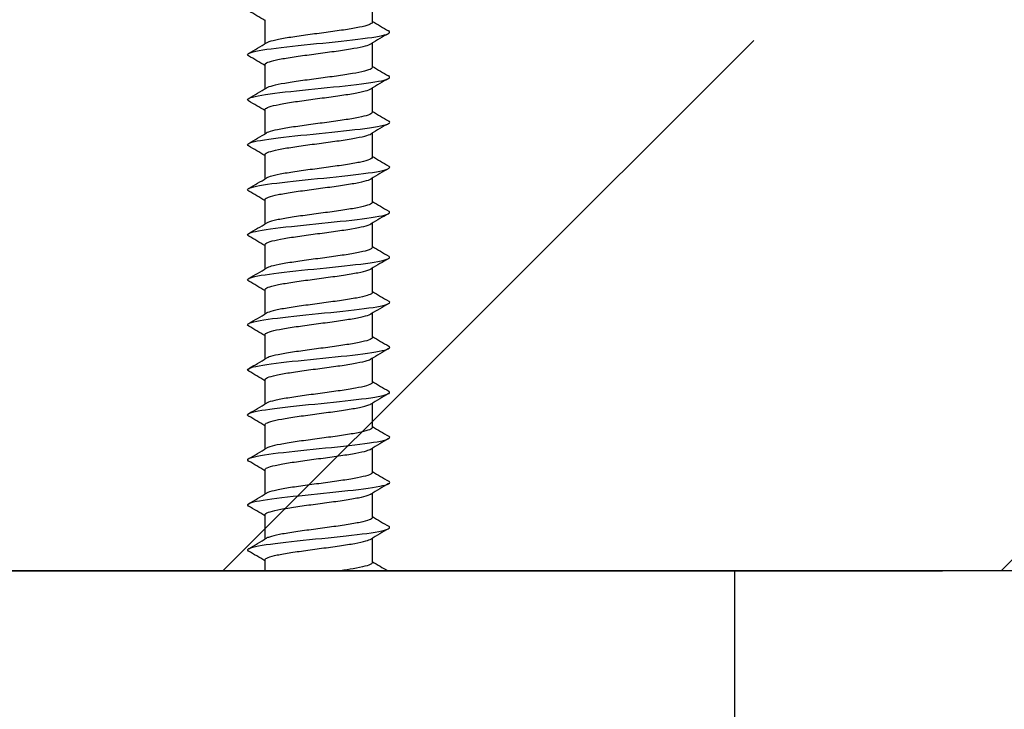
# Model space of a CAD drawing. Units: millimetres. Extents: x 7 to 203, y 5 to 291.
# Drawn here: x 63 to 68, y 211 to 215 of the extents above; entities that cross this region are included whole.
import ezdxf

# ---------------------------------------------------------------- set-up
doc = ezdxf.new("R2010")
doc.units = ezdxf.units.MM
for name, color, linetype in [('Layer1', 7, 'Continuous'), ('Layer50', 7, 'Continuous'), ('Standard', 7, 'Continuous'), ('デフォルト', 7, 'Continuous')]:
    doc.layers.add(name, color=color, linetype=linetype)

msp = doc.modelspace()

# ---------------------------------------------------------------- hatches: boundary and pattern name
at = {"layer": 'Layer50', "linetype": 'Continuous'}
h = msp.add_hatch(dxfattribs=at)
h.set_pattern_fill('LINE', angle=45, style=0)
h.paths.add_polyline_path([(71.83604, 212.06235), (71.83604, 215.12503), (53.44513, 215.12503), (53.44513, 212.06235)])

# ---------------------------------------------------------------- linework, layer by layer
at = {"layer": 'Layer1', "color": 7, "linetype": 'Continuous'}
msp.add_line((57.24059, 212.06235), (68.04059, 212.06235), dxfattribs=at)
at = {"layer": 'Layer50', "color": 7, "linetype": 'Continuous'}
msp.add_line((71.83604, 212.06235), (53.44513, 212.06235), dxfattribs=at)
at = {"layer": 'Standard', "color": 7, "linetype": 'Continuous'}
for q in [(58.44059, 212.06235), (66.84059, 210.06235)]:
    msp.add_line((66.84059, 212.06235), q, dxfattribs=at)
at = {"layer": 'デフォルト', "color": 7, "linetype": 'Continuous'}
for p, q in [((64.75059, 215.23), (64.75059, 215.37)), ((64.13059, 215.24465), (64.13059, 215.10467)), ((64.75059, 214.97001), (64.75059, 215.11002)), ((64.13059, 214.98466), (64.13059, 214.84467)), ((64.75059, 214.71002), (64.75059, 214.85003)), ((64.13059, 214.72467), (64.13059, 214.58468)), ((64.75059, 214.45003), (64.75059, 214.59005)), ((64.13059, 214.46468), (64.13059, 214.32468)), ((64.75059, 214.19004), (64.75059, 214.33006)), ((64.13059, 214.20469), (64.13059, 214.06469)), ((64.75059, 213.93005), (64.75059, 214.07006)), ((64.13059, 213.9447), (64.13059, 213.8047)), ((64.75059, 213.67006), (64.75059, 213.81006)), ((64.13059, 213.68471), (64.13059, 213.54471)), ((64.75059, 213.41007), (64.75059, 213.55005)), ((64.13059, 213.42472), (64.13059, 213.28472)), ((64.75059, 213.15008), (64.75059, 213.29003)), ((64.13059, 213.16472), (64.13059, 213.02473)), ((64.75059, 212.89008), (64.75059, 213.03002)), ((64.13059, 212.90472), (64.13059, 212.76475)), ((64.75059, 212.63009), (64.75059, 212.77001)), ((64.13059, 212.64472), (64.13059, 212.50476)), ((64.75059, 212.37008), (64.75059, 212.51)), ((64.13059, 212.38472), (64.13059, 212.24477)), ((64.75059, 212.11008), (64.75059, 212.24999)), ((64.13059, 212.12471), (64.13059, 212.06235))]:
    msp.add_line(p, q, dxfattribs=at)
for centre, radius, start, end in [((51.30259, 193.54929), 25.20006, 59.399652, 59.648057), ((78.51384, 238.50384), 27.03473, 239.396386, 239.627312), ((78.28208, 192.25407), 26.56118, 120.390878, 120.648445), ((51.94955, 235.68125), 23.91179, 300.364291, 300.649852), ((51.15957, 193.04662), 25.48173, 59.400609, 59.64628), ((78.6039, 238.40043), 27.21536, 239.40103, 239.630648), ((78.79634, 191.12176), 27.5738, 120.395065, 120.642993), ((51.9739, 235.37776), 23.86197, 300.366801, 300.652887), ((51.12191, 192.72357), 25.55516, 59.399869, 59.644629), ((78.61377, 238.16085), 27.23796, 239.405032, 239.634658), ((79.14775, 190.26374), 28.26744, 120.395743, 120.637354), ((51.98637, 235.09466), 23.83573, 300.369167, 300.655498), ((51.20237, 192.60213), 25.39493, 59.396972, 59.642824), ((78.52945, 237.7606), 27.07433, 239.407575, 239.638758), ((79.28465, 189.76757), 28.54041, 120.392755, 120.631781), ((51.98843, 234.82951), 23.83025, 300.371284, 300.657613), ((51.38069, 192.64823), 25.04068, 59.391587, 59.640265), ((78.46014, 237.38478), 26.93936, 239.409109, 239.641591), ((79.19284, 189.65807), 28.36414, 120.38668, 120.626883), ((51.98158, 234.57983), 23.84261, 300.373059, 300.659174), ((51.64081, 192.83346), 24.52504, 59.384997, 59.638493), ((78.40743, 237.03621), 26.83631, 239.409754, 239.643245), ((78.89541, 189.89734), 27.78299, 120.378754, 120.623642), ((51.96737, 234.34306), 23.86983, 300.37441, 300.660135), ((51.80943, 192.86281), 24.19016, 59.379688, 59.636553), ((78.37161, 236.71548), 26.76581, 239.409629, 239.643832), ((78.43999, 190.40611), 26.88944, 120.370708, 120.62336), ((51.94736, 234.11656), 23.90884, 300.375267, 300.660468), ((51.81345, 192.61239), 24.17987, 59.37633, 59.633417), ((78.35296, 236.42322), 26.72856, 239.408852, 239.643462), ((77.88184, 191.09213), 25.79103, 120.364568, 120.627568), ((51.92317, 233.89763), 23.95649, 300.375573, 300.660154), ((51.65314, 192.08303), 24.49333, 59.374604, 59.628754), ((78.35201, 236.16039), 26.72565, 239.407543, 239.642248), ((77.28964, 191.83765), 24.62407, 120.358362, 120.634897), ((51.89646, 233.68348), 24.00955, 300.375287, 300.65919), ((51.38995, 191.37923), 25.00931, 59.373726, 59.623053), ((78.36913, 235.92775), 26.75792, 239.405819, 239.640304), ((77.17286, 191.77397), 24.39564, 120.354551, 120.634263), ((51.86891, 233.47127), 24.06469, 300.374378, 300.657588), ((51.07096, 190.5797), 25.6361, 59.374541, 59.618078), ((78.40475, 235.72612), 26.82631, 239.403794, 239.637741), ((77.22132, 191.42963), 24.49289, 120.352628, 120.631118), ((51.84222, 233.25811), 24.11858, 300.37283, 300.655371), ((49.75879, 188.10114), 28.21367, 59.37668, 59.599552), ((78.45936, 235.55642), 26.93184, 239.401579, 239.63467), ((77.20834, 191.18996), 24.46877, 120.350588, 120.629184), ((51.81811, 233.04107), 24.16783, 300.370643, 300.652577), ((49.26565, 187.00599), 29.18357, 59.378792, 59.594709), ((78.53348, 235.41961), 27.07561, 239.399279, 239.617432)]:
    msp.add_arc(centre, radius, start, end, dxfattribs=at)
for points, knots in [([(64.75058, 215.22999), (64.75058, 215.2296), (64.75054, 215.22921), (64.75046, 215.22882), (64.74947, 215.22411), (64.74237, 215.21944), (64.72975, 215.21481), (64.71713, 215.21018), (64.69866, 215.20536), (64.67587, 215.20065), (64.65308, 215.19594), (64.62534, 215.19126), (64.59498, 215.18663), (64.56462, 215.18201), (64.53082, 215.17721), (64.4964, 215.17249), (64.46197, 215.16778), (64.42595, 215.16308), (64.39138, 215.15845), (64.35682, 215.15383), (64.32276, 215.14905), (64.29204, 215.14433), (64.26132, 215.13961), (64.23309, 215.1349), (64.20972, 215.13028), (64.18636, 215.12566), (64.16722, 215.1209), (64.1539, 215.11617), (64.14758, 215.11393), (64.14248, 215.11168), (64.13869, 215.10945)], [0, 0, 0, 0, 0.00970983, 0.00970983, 0.00970983, 0.12657408, 0.12657408, 0.12657408, 0.24340342, 0.24340342, 0.24340342, 0.36026461, 0.36026461, 0.36026461, 0.47709736, 0.47709736, 0.47709736, 0.59395526, 0.59395526, 0.59395526, 0.71079194, 0.71079194, 0.71079194, 0.82764631, 0.82764631, 0.82764631, 0.94448734, 0.94448734, 0.94448734, 1, 1, 1, 1]), ([(64.03648, 215.03534), (64.03537, 215.036), (64.03442, 215.03665), (64.02198, 215.04698), (64.04499, 215.05664), (64.14982, 215.07598), (64.23123, 215.08565), (64.41477, 215.10499), (64.51618, 215.11465), (64.69188, 215.13399), (64.76549, 215.14366), (64.84637, 215.16205), (64.85914, 215.17078), (64.84444, 215.17951)], [0, 0, 0, 0, 0.0136636, 0.0136636, 0.2148465, 0.2148465, 0.4160294, 0.4160294, 0.6172124, 0.6172124, 0.8183953, 0.8183953, 1, 1, 1, 1]), ([(64.13061, 214.98466), (64.13063, 214.98807), (64.13373, 214.99151), (64.13983, 214.99486), (64.14831, 214.99953), (64.16284, 215.00416), (64.18219, 215.00884), (64.20152, 215.01352), (64.22619, 215.01836), (64.25415, 215.02303), (64.28213, 215.0277), (64.31417, 215.03235), (64.34757, 215.03701), (64.38096, 215.04167), (64.41662, 215.04652), (64.45159, 215.0512), (64.48658, 215.05588), (64.52185, 215.06053), (64.55442, 215.06518), (64.58697, 215.06983), (64.61772, 215.07468), (64.64412, 215.07937), (64.67053, 215.08406), (64.6933, 215.08871), (64.71052, 215.09336), (64.72517, 215.09731), (64.73614, 215.1014), (64.74282, 215.10543)], [0, 0, 0, 0, 0.0838667, 0.0838667, 0.0838667, 0.2005784, 0.2005784, 0.2005784, 0.3172395, 0.3172395, 0.3172395, 0.4339505, 0.4339505, 0.4339505, 0.5506113, 0.5506113, 0.5506113, 0.6673205, 0.6673205, 0.6673205, 0.7839818, 0.7839818, 0.7839818, 0.9006889, 0.9006889, 0.9006889, 1, 1, 1, 1]), ([(64.75056, 214.97001), (64.75054, 214.96705), (64.74823, 214.9641), (64.74364, 214.96121), (64.73627, 214.95657), (64.72283, 214.95192), (64.70445, 214.94721), (64.68608, 214.9425), (64.66228, 214.93769), (64.63502, 214.93304), (64.60775, 214.92839), (64.57626, 214.92375), (64.54323, 214.91905), (64.51021, 214.91434), (64.47472, 214.90952), (64.43972, 214.90487), (64.4047, 214.90021), (64.36921, 214.89558), (64.33624, 214.89088), (64.30329, 214.88619), (64.27194, 214.88136), (64.24481, 214.87669), (64.21766, 214.87203), (64.19398, 214.86739), (64.17578, 214.86271), (64.15881, 214.85835), (64.14616, 214.85385), (64.13871, 214.84947)], [0, 0, 0, 0, 0.072773, 0.072773, 0.072773, 0.1896849, 0.1896849, 0.1896849, 0.3065577, 0.3065577, 0.3065577, 0.4234727, 0.4234727, 0.4234727, 0.5403429, 0.5403429, 0.5403429, 0.65726, 0.65726, 0.65726, 0.7741284, 0.7741284, 0.7741284, 0.8910463, 0.8910463, 0.8910463, 1, 1, 1, 1]), ([(64.03657, 214.77528), (64.03601, 214.77561), (64.0355, 214.77594), (64.02097, 214.78593), (64.04149, 214.7956), (64.14225, 214.81494), (64.2221, 214.82461), (64.4042, 214.84394), (64.50573, 214.85361), (64.6833, 214.87295), (64.75864, 214.88262), (64.84513, 214.90134), (64.85973, 214.91039), (64.84456, 214.91945)], [0, 0, 0, 0, 0.006871, 0.006871, 0.2080535, 0.2080535, 0.409236, 0.409236, 0.6104185, 0.6104185, 0.8116009, 0.8116009, 1, 1, 1, 1]), ([(64.1306, 214.72468), (64.13059, 214.72553), (64.13078, 214.72637), (64.13116, 214.72722), (64.13329, 214.73194), (64.14154, 214.73666), (64.15522, 214.74128), (64.1689, 214.7459), (64.18838, 214.75066), (64.21202, 214.75538), (64.23566, 214.76011), (64.26413, 214.76484), (64.29504, 214.76946), (64.32596, 214.77407), (64.36015, 214.77881), (64.39477, 214.78354), (64.42938, 214.78827), (64.46538, 214.79301), (64.49974, 214.79763), (64.53411, 214.80226), (64.56779, 214.80697), (64.59794, 214.8117), (64.62809, 214.81643), (64.65557, 214.82119), (64.67807, 214.82581), (64.70058, 214.83044), (64.71872, 214.83513), (64.73097, 214.83986), (64.73596, 214.84179), (64.74003, 214.84372), (64.74315, 214.84565)], [0, 0, 0, 0, 0.02088669, 0.02088669, 0.02088669, 0.13735121, 0.13735121, 0.13735121, 0.25380272, 0.25380272, 0.25380272, 0.37026353, 0.37026353, 0.37026353, 0.48671966, 0.48671966, 0.48671966, 0.60317662, 0.60317662, 0.60317662, 0.71963749, 0.71963749, 0.71963749, 0.83609053, 0.83609053, 0.83609053, 0.95255615, 0.95255615, 0.95255615, 1, 1, 1, 1]), ([(64.75058, 214.71001), (64.75058, 214.70924), (64.75043, 214.70846), (64.75011, 214.70769), (64.74816, 214.70298), (64.7401, 214.69829), (64.72659, 214.69367), (64.71308, 214.68905), (64.69377, 214.68425), (64.67027, 214.67953), (64.64676, 214.67481), (64.6184, 214.67011), (64.58758, 214.66549), (64.55675, 214.66087), (64.52262, 214.65609), (64.48804, 214.65137), (64.45345, 214.64665), (64.41745, 214.64193), (64.38304, 214.63731), (64.34864, 214.63269), (64.31491, 214.62794), (64.28466, 214.62321), (64.25441, 214.61849), (64.2268, 214.61375), (64.20416, 214.60914), (64.18151, 214.60452), (64.16321, 214.59978), (64.15079, 214.59505), (64.14593, 214.5932), (64.14192, 214.59135), (64.13878, 214.58951)], [0, 0, 0, 0, 0.01912892, 0.01912892, 0.01912892, 0.13603978, 0.13603978, 0.13603978, 0.25292315, 0.25292315, 0.25292315, 0.36983067, 0.36983067, 0.36983067, 0.48671804, 0.48671804, 0.48671804, 0.60362201, 0.60362201, 0.60362201, 0.72051377, 0.72051377, 0.72051377, 0.837414, 0.837414, 0.837414, 0.95431041, 0.95431041, 0.95431041, 1, 1, 1, 1]), ([(64.03675, 214.51517), (64.03672, 214.51519), (64.03669, 214.51521), (64.02023, 214.52489), (64.03824, 214.53456), (64.13487, 214.5539), (64.21311, 214.56357), (64.39365, 214.5829), (64.49524, 214.59257), (64.67456, 214.61191), (64.7516, 214.62158), (64.84381, 214.64063), (64.86036, 214.65002), (64.84463, 214.65942)], [0, 0, 0, 0, 0.0003978, 0.0003978, 0.2014729, 0.2014729, 0.402548, 0.402548, 0.603623, 0.603623, 0.8046981, 0.8046981, 1, 1, 1, 1]), ([(64.13061, 214.46468), (64.13063, 214.46772), (64.13307, 214.47075), (64.13789, 214.47373), (64.14544, 214.47838), (64.15906, 214.48302), (64.1776, 214.48771), (64.19613, 214.4924), (64.22007, 214.49724), (64.24745, 214.5019), (64.27484, 214.50656), (64.30642, 214.5112), (64.33952, 214.51588), (64.3726, 214.52056), (64.40812, 214.5254), (64.44311, 214.53007), (64.47813, 214.53474), (64.51358, 214.53938), (64.54649, 214.54405), (64.57938, 214.54871), (64.61063, 214.55356), (64.63765, 214.55824), (64.66468, 214.56292), (64.68821, 214.56757), (64.70625, 214.57222), (64.72356, 214.57668), (64.73629, 214.58133), (64.74346, 214.58584)], [0, 0, 0, 0, 0.07423455, 0.07423455, 0.07423455, 0.19056462, 0.19056462, 0.19056462, 0.30684665, 0.30684665, 0.30684665, 0.42317773, 0.42317773, 0.42317773, 0.53945852, 0.53945852, 0.53945852, 0.65578917, 0.65578917, 0.65578917, 0.77206948, 0.77206948, 0.77206948, 0.88839843, 0.88839843, 0.88839843, 1, 1, 1, 1]), ([(64.75056, 214.45003), (64.75054, 214.44669), (64.74758, 214.44334), (64.74174, 214.44008), (64.73344, 214.43543), (64.71908, 214.43079), (64.6999, 214.42609), (64.68073, 214.42138), (64.65619, 214.41656), (64.62834, 214.4119), (64.60048, 214.40725), (64.56853, 214.40261), (64.53519, 214.39792), (64.50186, 214.39323), (64.46622, 214.38839), (64.43124, 214.38373), (64.39624, 214.37907), (64.36093, 214.37443), (64.3283, 214.36975), (64.29568, 214.36508), (64.26483, 214.36023), (64.2383, 214.35556), (64.21177, 214.35089), (64.18885, 214.34624), (64.17147, 214.34158), (64.15674, 214.33763), (64.14564, 214.33354), (64.13881, 214.32954)], [0, 0, 0, 0, 0.0822082, 0.0822082, 0.0822082, 0.1991763, 0.1991763, 0.1991763, 0.3160991, 0.3160991, 0.3160991, 0.4330691, 0.4330691, 0.4330691, 0.5499901, 0.5499901, 0.5499901, 0.6669608, 0.6669608, 0.6669608, 0.7838807, 0.7838807, 0.7838807, 0.9008505, 0.9008505, 0.9008505, 1, 1, 1, 1]), ([(64.037, 214.25503), (64.02069, 214.26441), (64.03659, 214.2738), (64.12768, 214.29286), (64.20426, 214.30252), (64.38313, 214.32186), (64.48471, 214.33153), (64.66568, 214.35087), (64.74436, 214.36053), (64.84209, 214.37987), (64.86077, 214.38954), (64.84488, 214.39927), (64.84478, 214.39933), (64.84468, 214.39939)], [0, 0, 0, 0, 0.1950843, 0.1950843, 0.396004, 0.396004, 0.5969237, 0.5969237, 0.7978434, 0.7978434, 0.9987631, 0.9987631, 1, 1, 1, 1]), ([(64.13059, 214.2047), (64.13059, 214.20517), (64.13065, 214.20563), (64.13076, 214.2061), (64.13194, 214.21081), (64.13923, 214.21551), (64.15202, 214.22014), (64.16481, 214.22476), (64.18345, 214.22954), (64.20638, 214.23426), (64.22931, 214.23898), (64.25717, 214.24369), (64.28762, 214.24831), (64.31807, 214.25293), (64.35194, 214.2577), (64.3864, 214.26242), (64.42086, 214.26715), (64.45687, 214.27187), (64.49141, 214.27649), (64.52595, 214.28111), (64.55995, 214.28585), (64.59058, 214.29058), (64.62121, 214.29531), (64.64931, 214.30005), (64.67254, 214.30467), (64.69577, 214.30929), (64.71475, 214.31401), (64.72789, 214.31874), (64.73458, 214.32115), (64.73986, 214.32356), (64.74363, 214.32596)], [0, 0, 0, 0, 0.01147614, 0.01147614, 0.01147614, 0.12766007, 0.12766007, 0.12766007, 0.24382215, 0.24382215, 0.24382215, 0.3600026, 0.3600026, 0.3600026, 0.47616896, 0.47616896, 0.47616896, 0.59234574, 0.59234574, 0.59234574, 0.70851667, 0.70851667, 0.70851667, 0.82468962, 0.82468962, 0.82468962, 0.94086528, 0.94086528, 0.94086528, 1, 1, 1, 1]), ([(64.75057, 214.19004), (64.75058, 214.18888), (64.75023, 214.18772), (64.74952, 214.18657), (64.74662, 214.18185), (64.7376, 214.17715), (64.72321, 214.17253), (64.70883, 214.16791), (64.68869, 214.16313), (64.66449, 214.15841), (64.64028, 214.15369), (64.61133, 214.14897), (64.58006, 214.14435), (64.5488, 214.13973), (64.51437, 214.13497), (64.47965, 214.13025), (64.44493, 214.12552), (64.40895, 214.12079), (64.37474, 214.11617), (64.34053, 214.11155), (64.30715, 214.10682), (64.27739, 214.10209), (64.24764, 214.09736), (64.22067, 214.09262), (64.19877, 214.08799), (64.17686, 214.08337), (64.15941, 214.07866), (64.14789, 214.07393), (64.14434, 214.07248), (64.14133, 214.07102), (64.13886, 214.06957)], [0, 0, 0, 0, 0.0285616, 0.0285616, 0.0285616, 0.1455074, 0.1455074, 0.1455074, 0.2624341, 0.2624341, 0.2624341, 0.3793764, 0.3793764, 0.3793764, 0.4963076, 0.4963076, 0.4963076, 0.613246, 0.613246, 0.613246, 0.7301819, 0.7301819, 0.7301819, 0.8471165, 0.8471165, 0.8471165, 0.9640571, 0.9640571, 0.9640571, 1, 1, 1, 1]), ([(64.03715, 213.99495), (64.02129, 214.00401), (64.03525, 214.01308), (64.12068, 214.03181), (64.19557, 214.04148), (64.37265, 214.06082), (64.47416, 214.07049), (64.65665, 214.08982), (64.73692, 214.09949), (64.83877, 214.11883), (64.85996, 214.1285), (64.846, 214.13856), (64.84539, 214.13896), (64.84473, 214.13935)], [0, 0, 0, 0, 0.18835184, 0.18835184, 0.38920526, 0.38920526, 0.59005869, 0.59005869, 0.79091212, 0.79091212, 0.99176554, 0.99176554, 1, 1, 1, 1]), ([(64.13062, 213.9447), (64.13062, 213.94735), (64.13248, 213.95), (64.13617, 213.95259), (64.14279, 213.95724), (64.15549, 213.96188), (64.17321, 213.96658), (64.19091, 213.97129), (64.21412, 213.97611), (64.24089, 213.98076), (64.26767, 213.98542), (64.29876, 213.99005), (64.33154, 213.99475), (64.3643, 213.99944), (64.39964, 214.00427), (64.43463, 214.00894), (64.46964, 214.0136), (64.50526, 214.01823), (64.53848, 214.02292), (64.57169, 214.0276), (64.60342, 214.03244), (64.63103, 214.03711), (64.65866, 214.04178), (64.68293, 214.04642), (64.70178, 214.05108), (64.72063, 214.05575), (64.7346, 214.0606), (64.74253, 214.06528), (64.74295, 214.06552), (64.74335, 214.06577), (64.74374, 214.06602)], [0, 0, 0, 0, 0.064814, 0.064814, 0.064814, 0.180965, 0.180965, 0.180965, 0.2970728, 0.2970728, 0.2970728, 0.4132261, 0.4132261, 0.4132261, 0.5293319, 0.5293319, 0.5293319, 0.6454864, 0.6454864, 0.6454864, 0.7615908, 0.7615908, 0.7615908, 0.8777451, 0.8777451, 0.8777451, 0.9938489, 0.9938489, 0.9938489, 1, 1, 1, 1]), ([(64.03719, 213.73493), (64.02195, 213.74366), (64.03412, 213.75238), (64.1139, 213.77077), (64.18703, 213.78044), (64.36222, 213.79978), (64.46358, 213.80945), (64.64749, 213.82878), (64.7293, 213.83845), (64.8352, 213.85779), (64.85888, 213.86745), (64.84703, 213.87786), (64.846, 213.87859), (64.84477, 213.87932)], [0, 0, 0, 0, 0.1812495, 0.1812495, 0.3821313, 0.3821313, 0.5830132, 0.5830132, 0.783895, 0.783895, 0.9847769, 0.9847769, 1, 1, 1, 1]), ([(64.75057, 213.93006), (64.75055, 213.92634), (64.74685, 213.92259), (64.73962, 213.91894), (64.73039, 213.91428), (64.71514, 213.90965), (64.69516, 213.90496), (64.67519, 213.90027), (64.64994, 213.89543), (64.62152, 213.89077), (64.59309, 213.8861), (64.5607, 213.88146), (64.52707, 213.87679), (64.49347, 213.87212), (64.45771, 213.86727), (64.42277, 213.8626), (64.38781, 213.85792), (64.35271, 213.85328), (64.32044, 213.84862), (64.28817, 213.84396), (64.25784, 213.83911), (64.23196, 213.83443), (64.20606, 213.82975), (64.18391, 213.8251), (64.16736, 213.82045), (64.15465, 213.81687), (64.14498, 213.81318), (64.13878, 213.80953)], [0, 0, 0, 0, 0.0916169, 0.0916169, 0.0916169, 0.2085649, 0.2085649, 0.2085649, 0.3254634, 0.3254634, 0.3254634, 0.4424119, 0.4424119, 0.4424119, 0.5593094, 0.5593094, 0.5593094, 0.6762568, 0.6762568, 0.6762568, 0.7931542, 0.7931542, 0.7931542, 0.9100997, 0.9100997, 0.9100997, 1, 1, 1, 1]), ([(64.13059, 213.68472), (64.13059, 213.6848), (64.13059, 213.68489), (64.13059, 213.68498), (64.13081, 213.68968), (64.13713, 213.69437), (64.14903, 213.69899), (64.16093, 213.70362), (64.17872, 213.70842), (64.20091, 213.71314), (64.22311, 213.71785), (64.25034, 213.72255), (64.28031, 213.72717), (64.31028, 213.73179), (64.3438, 213.73658), (64.37808, 213.7413), (64.41236, 213.74602), (64.44835, 213.75073), (64.48304, 213.75535), (64.51772, 213.75997), (64.55203, 213.76474), (64.58311, 213.76946), (64.61419, 213.77418), (64.6429, 213.77891), (64.66684, 213.78353), (64.69077, 213.78815), (64.71058, 213.79289), (64.7246, 213.79762), (64.7329, 213.80041), (64.73931, 213.80321), (64.74368, 213.80599)], [0, 0, 0, 0, 0.0021391, 0.0021391, 0.0021391, 0.1183013, 0.1183013, 0.1183013, 0.2344335, 0.2344335, 0.2344335, 0.3505924, 0.3505924, 0.3505924, 0.4667284, 0.4667284, 0.4667284, 0.5828839, 0.5828839, 0.5828839, 0.6990241, 0.6990241, 0.6990241, 0.8151759, 0.8151759, 0.8151759, 0.9313207, 0.9313207, 0.9313207, 1, 1, 1, 1]), ([(64.75056, 213.67006), (64.75057, 213.66852), (64.74995, 213.66698), (64.7487, 213.66545), (64.74485, 213.66073), (64.73488, 213.65601), (64.71963, 213.65139), (64.70438, 213.64677), (64.68343, 213.64201), (64.65855, 213.63729), (64.63366, 213.63256), (64.60414, 213.62783), (64.57245, 213.62321), (64.54076, 213.61859), (64.50605, 213.61386), (64.47122, 213.60913), (64.4364, 213.6044), (64.40049, 213.59965), (64.36649, 213.59503), (64.33249, 213.59041), (64.29949, 213.5857), (64.27025, 213.58097), (64.24101, 213.57624), (64.21471, 213.57148), (64.19356, 213.56685), (64.1724, 213.56223), (64.15582, 213.55754), (64.1452, 213.55281), (64.14277, 213.55173), (64.14064, 213.55065), (64.13881, 213.54956)], [0, 0, 0, 0, 0.03797, 0.03797, 0.03797, 0.1548853, 0.1548853, 0.1548853, 0.2717906, 0.2717906, 0.2717906, 0.3887021, 0.3887021, 0.3887021, 0.5056122, 0.5056122, 0.5056122, 0.6225197, 0.6225197, 0.6225197, 0.7394346, 0.7394346, 0.7394346, 0.8563382, 0.8563382, 0.8563382, 0.9732578, 0.9732578, 0.9732578, 1, 1, 1, 1]), ([(64.03713, 213.47498), (64.02265, 213.48334), (64.03319, 213.4917), (64.10731, 213.50973), (64.17865, 213.5194), (64.35183, 213.53874), (64.453, 213.5484), (64.63819, 213.56774), (64.72149, 213.57741), (64.83138, 213.59675), (64.85754, 213.60641), (64.84797, 213.61715), (64.8466, 213.61822), (64.84481, 213.61929)], [0, 0, 0, 0, 0.1737962, 0.1737962, 0.3747955, 0.3747955, 0.5757947, 0.5757947, 0.776794, 0.776794, 0.9777933, 0.9777933, 1, 1, 1, 1]), ([(64.13062, 213.42471), (64.13062, 213.42698), (64.13197, 213.42923), (64.13468, 213.43145), (64.14036, 213.43609), (64.15213, 213.44074), (64.16901, 213.44546), (64.18589, 213.45017), (64.20833, 213.45498), (64.23448, 213.45963), (64.26064, 213.46427), (64.29122, 213.46891), (64.32364, 213.47362), (64.35605, 213.47833), (64.3912, 213.48315), (64.42616, 213.4878), (64.46114, 213.49245), (64.49689, 213.49709), (64.5304, 213.50179), (64.56389, 213.50648), (64.59608, 213.51131), (64.62427, 213.51597), (64.65248, 213.52063), (64.67746, 213.52527), (64.69712, 213.52995), (64.71677, 213.53464), (64.73164, 213.53948), (64.7405, 213.54414), (64.74161, 213.54473), (64.74263, 213.54532), (64.74356, 213.5459)], [0, 0, 0, 0, 0.05559979, 0.05559979, 0.05559979, 0.17184292, 0.17184292, 0.17184292, 0.28804957, 0.28804957, 0.28804957, 0.40429601, 0.40429601, 0.40429601, 0.52049994, 0.52049994, 0.52049994, 0.63674883, 0.63674883, 0.63674883, 0.75295067, 0.75295067, 0.75295067, 0.86920092, 0.86920092, 0.86920092, 0.98540134, 0.98540134, 0.98540134, 1, 1, 1, 1]), ([(64.75058, 213.41008), (64.75056, 213.406), (64.74604, 213.40184), (64.73727, 213.39781), (64.72712, 213.39314), (64.71098, 213.3885), (64.69022, 213.38383), (64.66947, 213.37916), (64.64354, 213.37431), (64.61457, 213.36964), (64.58559, 213.36496), (64.55278, 213.36032), (64.5189, 213.35566), (64.48504, 213.351), (64.44918, 213.34615), (64.41431, 213.34147), (64.37943, 213.33678), (64.34457, 213.33213), (64.31267, 213.32748), (64.28079, 213.32284), (64.251, 213.31799), (64.22576, 213.3133), (64.20052, 213.30861), (64.17916, 213.30395), (64.16346, 213.29931), (64.15269, 213.29613), (64.14439, 213.29285), (64.13884, 213.28959)], [0, 0, 0, 0, 0.10106934, 0.10106934, 0.10106934, 0.21804388, 0.21804388, 0.21804388, 0.33496749, 0.33496749, 0.33496749, 0.45194076, 0.45194076, 0.45194076, 0.56886441, 0.56886441, 0.56886441, 0.68583577, 0.68583577, 0.68583577, 0.80276033, 0.80276033, 0.80276033, 0.91972934, 0.91972934, 0.91972934, 1, 1, 1, 1]), ([(64.037, 213.21507), (64.02337, 213.22306), (64.03239, 213.23104), (64.10094, 213.24869), (64.17043, 213.25836), (64.3415, 213.27769), (64.4424, 213.28736), (64.62877, 213.3067), (64.71351, 213.31637), (64.82732, 213.3357), (64.85594, 213.34537), (64.84882, 213.35644), (64.84719, 213.35784), (64.84485, 213.35925)], [0, 0, 0, 0, 0.1661065, 0.1661065, 0.3672836, 0.3672836, 0.5684608, 0.5684608, 0.7696379, 0.7696379, 0.9708151, 0.9708151, 1, 1, 1, 1]), ([(64.13059, 213.16472), (64.1306, 213.16913), (64.13595, 213.17351), (64.14626, 213.17785), (64.15726, 213.18248), (64.17418, 213.18731), (64.19563, 213.19202), (64.21708, 213.19672), (64.24366, 213.20141), (64.27312, 213.20603), (64.30258, 213.21066), (64.33573, 213.21546), (64.3698, 213.22018), (64.40388, 213.22489), (64.43983, 213.22959), (64.47463, 213.23421), (64.50943, 213.23883), (64.54402, 213.24362), (64.57553, 213.24834), (64.60704, 213.25306), (64.63634, 213.25777), (64.66096, 213.26239), (64.68559, 213.26701), (64.7062, 213.27178), (64.7211, 213.2765), (64.73083, 213.27958), (64.73829, 213.28267), (64.74326, 213.28572)], [0, 0, 0, 0, 0.1092211, 0.1092211, 0.1092211, 0.2256031, 0.2256031, 0.2256031, 0.3420192, 0.3420192, 0.3420192, 0.4584045, 0.4584045, 0.4584045, 0.5748174, 0.5748174, 0.5748174, 0.6912063, 0.6912063, 0.6912063, 0.8076158, 0.8076158, 0.8076158, 0.9240089, 0.9240089, 0.9240089, 1, 1, 1, 1]), ([(64.75056, 213.15007), (64.75056, 213.14816), (64.7496, 213.14624), (64.74765, 213.14433), (64.74285, 213.1396), (64.73194, 213.13487), (64.71584, 213.13024), (64.69973, 213.12562), (64.67799, 213.1209), (64.65244, 213.11617), (64.62689, 213.11144), (64.59682, 213.10669), (64.56474, 213.10207), (64.53265, 213.09744), (64.49769, 213.09274), (64.46278, 213.08801), (64.42787, 213.08328), (64.39204, 213.07852), (64.35829, 213.07389), (64.32453, 213.06926), (64.29193, 213.06458), (64.26322, 213.05985), (64.23452, 213.05512), (64.20891, 213.05034), (64.18853, 213.04571), (64.16815, 213.04108), (64.15244, 213.03641), (64.14274, 213.03169), (64.14135, 213.03101), (64.14008, 213.03034), (64.13893, 213.02966)], [0, 0, 0, 0, 0.047388, 0.047388, 0.047388, 0.1643712, 0.1643712, 0.1643712, 0.2813541, 0.2813541, 0.2813541, 0.3983333, 0.3983333, 0.3983333, 0.5153211, 0.5153211, 0.5153211, 0.6322964, 0.6322964, 0.6322964, 0.7492888, 0.7492888, 0.7492888, 0.8662602, 0.8662602, 0.8662602, 0.9832571, 0.9832571, 0.9832571, 1, 1, 1, 1]), ([(64.03687, 212.95516), (64.02405, 212.96277), (64.03169, 212.97037), (64.09479, 212.98765), (64.16239, 212.99732), (64.33123, 213.01665), (64.4318, 213.02632), (64.61923, 213.04566), (64.70535, 213.05533), (64.823, 213.07466), (64.85407, 213.08433), (64.84958, 213.09573), (64.84777, 213.09747), (64.8449, 213.09921)], [0, 0, 0, 0, 0.15839248, 0.15839248, 0.35975699, 0.35975699, 0.5611215, 0.5611215, 0.76248601, 0.76248601, 0.96385052, 0.96385052, 1, 1, 1, 1]), ([(64.13062, 212.90472), (64.13061, 212.9066), (64.13154, 212.90847), (64.13342, 212.91031), (64.13815, 212.91494), (64.14899, 212.91961), (64.16503, 212.92434), (64.18106, 212.92906), (64.20272, 212.93385), (64.22823, 212.93849), (64.25374, 212.94313), (64.28378, 212.94778), (64.31583, 212.9525), (64.34786, 212.95721), (64.38279, 212.96202), (64.4177, 212.96666), (64.45262, 212.97131), (64.48848, 212.97595), (64.52225, 212.98066), (64.55601, 212.98537), (64.58862, 212.99019), (64.61737, 212.99484), (64.64613, 212.99949), (64.67182, 213.00413), (64.69226, 213.00882), (64.71269, 213.01352), (64.72846, 213.01835), (64.73824, 213.02301), (64.73996, 213.02383), (64.74151, 213.02465), (64.74288, 213.02547)], [0, 0, 0, 0, 0.0464643, 0.0464643, 0.0464643, 0.1631, 0.1631, 0.1631, 0.2797074, 0.2797074, 0.2797074, 0.3963471, 0.3963471, 0.3963471, 0.5129512, 0.5129512, 0.5129512, 0.6295944, 0.6295944, 0.6295944, 0.7461957, 0.7461957, 0.7461957, 0.8628414, 0.8628414, 0.8628414, 0.9794405, 0.9794405, 0.9794405, 1, 1, 1, 1]), ([(64.75058, 212.89009), (64.75057, 212.88566), (64.74515, 212.88109), (64.7347, 212.87667), (64.72364, 212.872), (64.70663, 212.86735), (64.6851, 212.86269), (64.66359, 212.85804), (64.63698, 212.85319), (64.60749, 212.84851), (64.57799, 212.84382), (64.54478, 212.83917), (64.51067, 212.83452), (64.47658, 212.82988), (64.44065, 212.82503), (64.40587, 212.82034), (64.37109, 212.81565), (64.33649, 212.81098), (64.305, 212.80635), (64.27352, 212.80171), (64.24429, 212.79687), (64.21973, 212.79217), (64.19517, 212.78747), (64.1746, 212.7828), (64.15977, 212.77817), (64.15084, 212.77538), (64.14385, 212.77253), (64.13895, 212.76967)], [0, 0, 0, 0, 0.1105401, 0.1105401, 0.1105401, 0.2275691, 0.2275691, 0.2275691, 0.3445488, 0.3445488, 0.3445488, 0.4615758, 0.4615758, 0.4615758, 0.5785564, 0.5785564, 0.5785564, 0.695581, 0.695581, 0.695581, 0.8125635, 0.8125635, 0.8125635, 0.9295854, 0.9295854, 0.9295854, 1, 1, 1, 1]), ([(64.03677, 212.69524), (64.02471, 212.70247), (64.03105, 212.70971), (64.08885, 212.72661), (64.15452, 212.73627), (64.32103, 212.75561), (64.42121, 212.76528), (64.60958, 212.78462), (64.69703, 212.79428), (64.81845, 212.81362), (64.85194, 212.82329), (64.85025, 212.83502), (64.84835, 212.83709), (64.84495, 212.83916)], [0, 0, 0, 0, 0.1507487, 0.1507487, 0.3522886, 0.3522886, 0.5538285, 0.5538285, 0.7553684, 0.7553684, 0.9569083, 0.9569083, 1, 1, 1, 1]), ([(64.13059, 212.64473), (64.13062, 212.64874), (64.13507, 212.65274), (64.14371, 212.65672), (64.15379, 212.66135), (64.16984, 212.66619), (64.19053, 212.67089), (64.21122, 212.67559), (64.23712, 212.68026), (64.26606, 212.68489), (64.29499, 212.68952), (64.32774, 212.69435), (64.36157, 212.69905), (64.39542, 212.70376), (64.43131, 212.70844), (64.4662, 212.71307), (64.50109, 212.71769), (64.53594, 212.7225), (64.56785, 212.72722), (64.59976, 212.73193), (64.62963, 212.73662), (64.65493, 212.74125), (64.68022, 212.74587), (64.70163, 212.75066), (64.71739, 212.75538), (64.72861, 212.75874), (64.73719, 212.76209), (64.74279, 212.76542)], [0, 0, 0, 0, 0.1000998, 0.1000998, 0.1000998, 0.2167649, 0.2167649, 0.2167649, 0.3334703, 0.3334703, 0.3334703, 0.4501378, 0.4501378, 0.4501378, 0.5668402, 0.5668402, 0.5668402, 0.6835108, 0.6835108, 0.6835108, 0.8002101, 0.8002101, 0.8002101, 0.9168844, 0.9168844, 0.9168844, 1, 1, 1, 1]), ([(64.75055, 212.63007), (64.75056, 212.62779), (64.74916, 212.6255), (64.74638, 212.62321), (64.74063, 212.61848), (64.72879, 212.61373), (64.71184, 212.6091), (64.69489, 212.60448), (64.67236, 212.59978), (64.64617, 212.59505), (64.61998, 212.59032), (64.58938, 212.58555), (64.55693, 212.58093), (64.52447, 212.5763), (64.48928, 212.57161), (64.45431, 212.56689), (64.41935, 212.56216), (64.38364, 212.55738), (64.35015, 212.55275), (64.31666, 212.54812), (64.28449, 212.54345), (64.25634, 212.53873), (64.22819, 212.53401), (64.20329, 212.52921), (64.18369, 212.52457), (64.16409, 212.51993), (64.14928, 212.51528), (64.1405, 212.51057), (64.13995, 212.51027), (64.13942, 212.50998), (64.13892, 212.50968)], [0, 0, 0, 0, 0.05674381, 0.05674381, 0.05674381, 0.17373124, 0.17373124, 0.17373124, 0.29072836, 0.29072836, 0.29072836, 0.40771186, 0.40771186, 0.40771186, 0.52471366, 0.52471366, 0.52471366, 0.64169333, 0.64169333, 0.64169333, 0.75869952, 0.75869952, 0.75869952, 0.87567561, 0.87567561, 0.87567561, 0.99268574, 0.99268574, 0.99268574, 1, 1, 1, 1]), ([(64.03611, 212.43567), (64.02552, 212.44241), (64.03087, 212.44915), (64.08314, 212.46556), (64.14684, 212.47523), (64.3109, 212.49457), (64.41063, 212.50424), (64.59982, 212.52357), (64.68854, 212.53324), (64.81365, 212.55258), (64.84955, 212.56225), (64.85082, 212.57432), (64.84891, 212.57673), (64.84495, 212.57914)], [0, 0, 0, 0, 0.140989, 0.140989, 0.3431562, 0.3431562, 0.5453235, 0.5453235, 0.7474908, 0.7474908, 0.949658, 0.949658, 1, 1, 1, 1]), ([(64.13061, 212.38472), (64.1306, 212.38621), (64.13119, 212.3877), (64.1324, 212.38917), (64.13617, 212.3938), (64.14607, 212.39849), (64.16124, 212.40322), (64.17642, 212.40794), (64.19729, 212.41272), (64.22213, 212.41735), (64.24698, 212.42198), (64.27646, 212.42665), (64.30811, 212.43138), (64.33975, 212.4361), (64.37443, 212.44089), (64.40925, 212.44553), (64.44409, 212.45016), (64.48003, 212.45482), (64.51403, 212.45954), (64.54803, 212.46425), (64.58105, 212.46906), (64.61034, 212.4737), (64.63964, 212.47834), (64.66601, 212.48299), (64.68722, 212.4877), (64.70842, 212.49241), (64.72506, 212.49723), (64.73576, 212.50187), (64.73849, 212.50306), (64.74085, 212.50425), (64.74284, 212.50544)], [0, 0, 0, 0, 0.03710508, 0.03710508, 0.03710508, 0.15375238, 0.15375238, 0.15375238, 0.27038061, 0.27038061, 0.27038061, 0.38703241, 0.38703241, 0.38703241, 0.50365696, 0.50365696, 0.50365696, 0.62031287, 0.62031287, 0.62031287, 0.73693408, 0.73693408, 0.73693408, 0.85359351, 0.85359351, 0.85359351, 0.97021184, 0.97021184, 0.97021184, 1, 1, 1, 1]), ([(64.75059, 212.37008), (64.75059, 212.36997), (64.75058, 212.36985), (64.75057, 212.36973), (64.75027, 212.36508), (64.74388, 212.36023), (64.73191, 212.35554), (64.71995, 212.35086), (64.70207, 212.3462), (64.6798, 212.34156), (64.65754, 212.33691), (64.63028, 212.33207), (64.60028, 212.32738), (64.57028, 212.32268), (64.53671, 212.31802), (64.50239, 212.31338), (64.46809, 212.30875), (64.43212, 212.30391), (64.39747, 212.29921), (64.3628, 212.29451), (64.32849, 212.28984), (64.29743, 212.28521), (64.26638, 212.28058), (64.23774, 212.27576), (64.21387, 212.27105), (64.19, 212.26634), (64.17025, 212.26165), (64.15629, 212.25703), (64.149, 212.25462), (64.14318, 212.25215), (64.13894, 212.24968)], [0, 0, 0, 0, 0.0029513, 0.0029513, 0.0029513, 0.1199217, 0.1199217, 0.1199217, 0.236939, 0.236939, 0.236939, 0.3539106, 0.3539106, 0.3539106, 0.4709255, 0.4709255, 0.4709255, 0.587899, 0.587899, 0.587899, 0.7049111, 0.7049111, 0.7049111, 0.8218873, 0.8218873, 0.8218873, 0.9388964, 0.9388964, 0.9388964, 1, 1, 1, 1]), ([(64.0359, 212.17582), (64.02613, 212.18216), (64.03045, 212.18851), (64.07765, 212.20452), (64.13934, 212.21419), (64.30086, 212.23353), (64.40007, 212.2432), (64.58996, 212.26253), (64.6799, 212.2722), (64.80862, 212.29154), (64.84689, 212.3012), (64.8513, 212.31362), (64.84945, 212.31637), (64.84496, 212.31912)], [0, 0, 0, 0, 0.1328482, 0.1328482, 0.3352506, 0.3352506, 0.537653, 0.537653, 0.7400554, 0.7400554, 0.9424578, 0.9424578, 1, 1, 1, 1]), ([(64.1306, 212.12472), (64.13063, 212.12835), (64.13427, 212.13196), (64.14139, 212.13558), (64.15054, 212.14023), (64.16571, 212.14507), (64.18561, 212.14976), (64.20552, 212.15445), (64.23073, 212.15911), (64.25912, 212.16375), (64.2875, 212.16839), (64.31983, 212.17323), (64.35341, 212.17793), (64.387, 212.18263), (64.42279, 212.1873), (64.45775, 212.19193), (64.4927, 212.19656), (64.52778, 212.20139), (64.56007, 212.20609), (64.59237, 212.2108), (64.62278, 212.21548), (64.64873, 212.2201), (64.67467, 212.22473), (64.69686, 212.22954), (64.71347, 212.23426), (64.72667, 212.238), (64.73662, 212.24173), (64.74285, 212.24543)], [0, 0, 0, 0, 0.0906776, 0.0906776, 0.0906776, 0.2073148, 0.2073148, 0.2073148, 0.323997, 0.323997, 0.323997, 0.4406357, 0.4406357, 0.4406357, 0.5573154, 0.5573154, 0.5573154, 0.6739564, 0.6739564, 0.6739564, 0.7906332, 0.7906332, 0.7906332, 0.9072772, 0.9072772, 0.9072772, 1, 1, 1, 1]), ([(64.75056, 212.11006), (64.75055, 212.10742), (64.74865, 212.10476), (64.74487, 212.10209), (64.73818, 212.09736), (64.72541, 212.09259), (64.70763, 212.08796), (64.68985, 212.08333), (64.66657, 212.07865), (64.63975, 212.07393), (64.61786, 212.07007), (64.59311, 212.06618), (64.56692, 212.06235)], [0, 0, 0, 0, 0.1670411, 0.1670411, 0.1670411, 0.4627991, 0.4627991, 0.4627991, 0.7586065, 0.7586065, 0.7586065, 1, 1, 1, 1])]:
    msp.add_open_spline(points, degree=3, knots=knots, dxfattribs=at)

doc.saveas('drawing.dxf')
